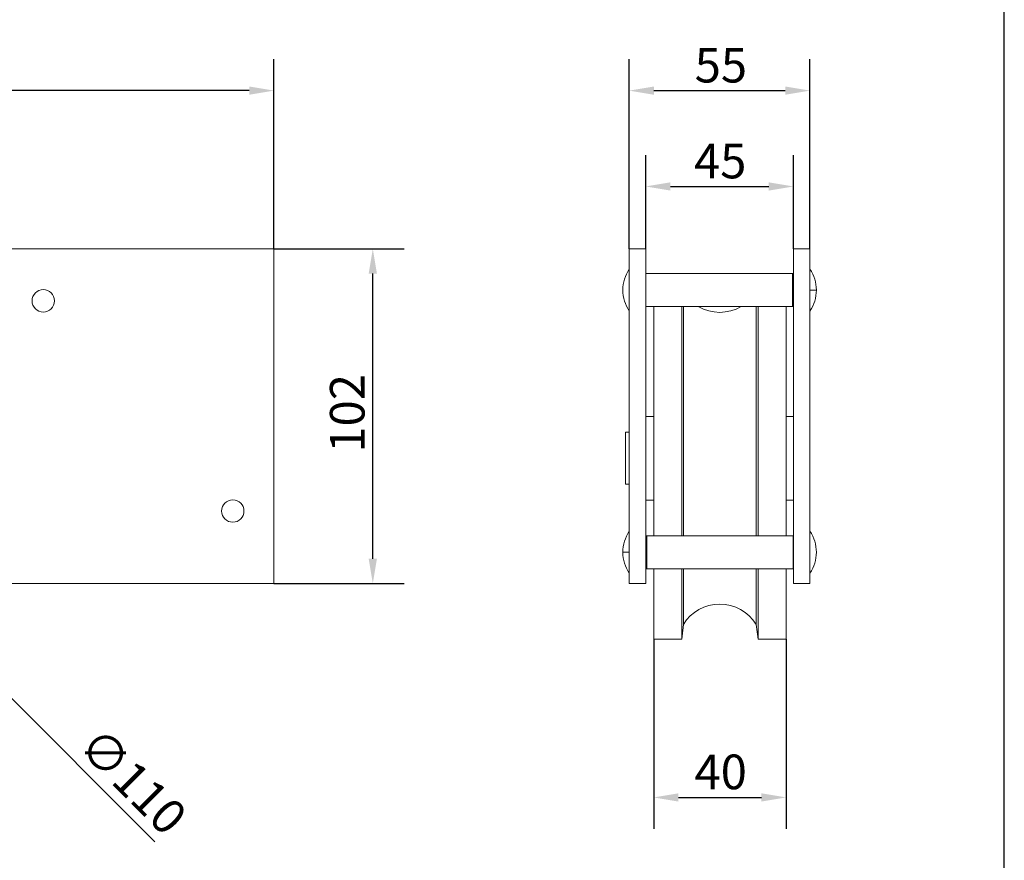
# Model space of a CAD drawing. Units: millimetres. Extents: x 30 to 600, y 30 to 861.
import ezdxf

# ---------------------------------------------------------------- set-up
doc = ezdxf.new("R2010")
doc.units = ezdxf.units.MM
doc.header["$LTSCALE"] = 3
for name, color, linetype, lineweight in [('Dimensions(ISO)', 7, 'Continuous', 25), ('Sketch Geometry(ISO)', 7, 'Continuous', 50), ('Visible Edges(ISO)', 7, 'Continuous', 18), ('Visible Tangent Edges(ISO)', 7, 'Continuous', 18)]:
    doc.layers.add(name, color=color, linetype=linetype, lineweight=lineweight)
doc.styles.add('Current-BSI', font='ARIAL.TTF')
doc.dimstyles.new('DEFAULT-ISO', dxfattribs={"dimscale": 3, "dimtxt": 3.5, "dimasz": 2.5, "dimexe": 3.174999999999999, "dimexo": 0, "dimgap": 0.762, "dimtad": 1, "dimrnd": 1e-08, "dimzin": 0, "dimtxsty": 'Current-BSI', "dimcen": 0.09, "dimdle": 10, "dimclrd": 7, "dimclre": 7, "dimclrt": 7, "dimazin": 0, "dimtfac": 1, "dimtmove": 0, "dimatfit": 3, "dimfxl": 1, "dimtolj": 1, "dimtzin": 0, "dimlwd": 25, "dimlwe": 25, "dimarcsym": 0})

# ---------------------------------------------------------------- blocks, each defined once
blk = doc.blocks.new('Borders PCH WEB A4')
at = {"layer": 'Sketch Geometry(ISO)', "color": 7, "linetype": 'Continuous', "lineweight": 25}
blk.add_line((200, 10.00000000000023), (200, 287), dxfattribs=at)
blk = doc.blocks.new('*D7')
at = {"layer": 'Defpoints', "color": 0, "linetype": 'Continuous'}
for p in [(73.36493290946694, 458.4823021414181), (73.36493290946694, 410.4823021414181), (378.3649329094661, 410.4823021414181)]:
    blk.add_point(p, dxfattribs=at)
at = {"layer": 'Dimensions(ISO)', "color": 7, "linetype": 'Continuous', "lineweight": 25}
for p, q in [((73.36493290946694, 410.4823021414181), (73.36493290946694, 468.007302141418)), ((378.3649329094661, 410.4823021414181), (378.3649329094661, 468.007302141418)), ((370.8649329094661, 458.4823021414181), (80.86493290946694, 458.4823021414181))]:
    blk.add_line(p, q, dxfattribs=at)
at = {"layer": 'Dimensions(ISO)', "color": 7, "linetype": 'Continuous'}
for points in [[(80.86493290946694, 459.7323021414181), (80.86493290946694, 457.2323021414181), (73.36493290946694, 458.4823021414181)], [(370.8649329094661, 459.7323021414181), (370.8649329094661, 457.2323021414181), (378.3649329094661, 458.4823021414181)]]:
    blk.add_solid(points, dxfattribs=at)
at = {"layer": 'Dimensions(ISO)', "color": 7, "linetype": 'Continuous', "lineweight": 25, "insert": (214.2297009858649, 471.4974972300947), "char_height": 10.5, "attachment_point": 1, "style": 'Current-BSI'}
blk.add_mtext('\\A1;305', dxfattribs=at)
blk = doc.blocks.new('*D8')
at = {"layer": 'Defpoints', "color": 0, "linetype": 'Continuous'}
for p in [(378.3649329094661, 410.4823021414181), (408.3649329094662, 410.4823021414181), (378.3649329094661, 308.9823021414178)]:
    blk.add_point(p, dxfattribs=at)
at = {"layer": 'Dimensions(ISO)', "color": 7, "linetype": 'Continuous', "lineweight": 25}
for p, q in [((378.3649329094661, 410.4823021414181), (417.8899329094662, 410.4823021414181)), ((408.3649329094662, 316.4823021414177), (408.3649329094662, 402.9823021414181)), ((378.3649329094661, 308.9823021414178), (417.8899329094661, 308.9823021414177))]:
    blk.add_line(p, q, dxfattribs=at)
at = {"layer": 'Dimensions(ISO)', "color": 7, "linetype": 'Continuous'}
for points in [[(407.1149329094662, 402.9823021414181), (409.6149329094662, 402.9823021414181), (408.3649329094662, 410.4823021414181)], [(407.1149329094661, 316.4823021414177), (409.6149329094662, 316.4823021414177), (408.3649329094662, 308.9823021414177)]]:
    blk.add_solid(points, dxfattribs=at)
at = {"layer": 'Dimensions(ISO)', "color": 7, "linetype": 'Continuous', "lineweight": 25, "insert": (395.3569001673106, 348.6808014592897), "char_height": 10.5, "attachment_point": 1, "rotation": 90, "style": 'Current-BSI'}
blk.add_mtext('\\A1;102', dxfattribs=at)
blk = doc.blocks.new('*D9')
at = {"layer": 'Defpoints', "color": 0, "linetype": 'Continuous'}
for p in [(541.031184570171, 458.4823021414181), (486.1671845701811, 410.4823021414181), (541.031184570171, 410.4823021414181)]:
    blk.add_point(p, dxfattribs=at)
at = {"layer": 'Dimensions(ISO)', "color": 7, "linetype": 'Continuous', "lineweight": 25}
for p, q in [((486.1671845701811, 410.4823021414181), (486.1671845701811, 468.007302141418)), ((541.031184570171, 410.4823021414181), (541.031184570171, 468.007302141418)), ((493.6671845701812, 458.4823021414181), (533.531184570171, 458.4823021414181))]:
    blk.add_line(p, q, dxfattribs=at)
at = {"layer": 'Dimensions(ISO)', "color": 7, "linetype": 'Continuous'}
for points in [[(493.6671845701812, 459.7323021414181), (493.6671845701812, 457.2323021414181), (486.1671845701811, 458.4823021414181)], [(533.531184570171, 459.7323021414181), (533.531184570171, 457.2323021414181), (541.031184570171, 458.4823021414181)]]:
    blk.add_solid(points, dxfattribs=at)
at = {"layer": 'Dimensions(ISO)', "color": 7, "linetype": 'Continuous', "lineweight": 25, "insert": (506.0393278171065, 471.4473608044468), "char_height": 10.5, "attachment_point": 1, "style": 'Current-BSI'}
blk.add_mtext('\\A1;55', dxfattribs=at)
blk = doc.blocks.new('*D10')
at = {"layer": 'Defpoints', "color": 0, "linetype": 'Continuous'}
for p in [(493.5991845701254, 292.1073021414182), (533.7991845701254, 292.1073021414182), (533.7991845701254, 244.1073021414182)]:
    blk.add_point(p, dxfattribs=at)
at = {"layer": 'Dimensions(ISO)', "color": 7, "linetype": 'Continuous', "lineweight": 25}
for p, q in [((493.5991845701254, 292.1073021414182), (493.5991845701254, 234.5823021414182)), ((533.7991845701254, 292.1073021414182), (533.7991845701254, 234.5823021414182)), ((501.0991845701254, 244.1073021414182), (526.2991845701255, 244.1073021414182))]:
    blk.add_line(p, q, dxfattribs=at)
at = {"layer": 'Dimensions(ISO)', "color": 7, "linetype": 'Continuous'}
for points in [[(501.0991845701254, 245.3573021414182), (501.0991845701254, 242.8573021414182), (493.5991845701254, 244.1073021414182)], [(526.2991845701255, 245.3573021414182), (526.2991845701255, 242.8573021414182), (533.7991845701254, 244.1073021414182)]]:
    blk.add_solid(points, dxfattribs=at)
at = {"layer": 'Dimensions(ISO)', "color": 7, "linetype": 'Continuous', "lineweight": 25, "insert": (505.9853373668512, 257.1153348835737), "char_height": 10.5, "attachment_point": 1, "style": 'Current-BSI'}
blk.add_mtext('\\A1;40', dxfattribs=at)
blk = doc.blocks.new('*D11')
at = {"layer": 'Defpoints', "color": 0, "linetype": 'Continuous'}
for p in [(536.0311845701707, 429.4164221674978), (491.1671845701814, 410.4823021414181), (536.0311845701707, 410.4823021414181)]:
    blk.add_point(p, dxfattribs=at)
at = {"layer": 'Dimensions(ISO)', "color": 7, "linetype": 'Continuous', "lineweight": 25}
for p, q in [((491.1671845701814, 410.4823021414181), (491.1671845701814, 438.9414221674978)), ((536.0311845701707, 410.4823021414181), (536.0311845701707, 438.9414221674978)), ((498.6671845701814, 429.4164221674978), (528.5311845701706, 429.4164221674978))]:
    blk.add_line(p, q, dxfattribs=at)
at = {"layer": 'Dimensions(ISO)', "color": 7, "linetype": 'Continuous'}
for points in [[(498.6671845701814, 430.6664221674978), (498.6671845701814, 428.1664221674978), (491.1671845701814, 429.4164221674978)], [(528.5311845701706, 430.6664221674978), (528.5311845701706, 428.1664221674978), (536.0311845701707, 429.4164221674978)]]:
    blk.add_solid(points, dxfattribs=at)
at = {"layer": 'Dimensions(ISO)', "color": 7, "linetype": 'Continuous', "lineweight": 25, "insert": (505.8280385947326, 442.3814808305264), "char_height": 10.5, "attachment_point": 1, "style": 'Current-BSI'}
blk.add_mtext('\\A1;45', dxfattribs=at)
blk = doc.blocks.new('*D12')
at = {"layer": 'Defpoints', "color": 0, "linetype": 'Continuous'}
for p in [(187.0624482918491, 385.7847867590239), (264.6674175270841, 308.179817523812)]:
    blk.add_point(p, dxfattribs=at)
at = {"layer": 'Dimensions(ISO)', "color": 7, "linetype": 'Continuous', "lineweight": 25}
for p, q in [((192.365749150749, 380.4814859001256), (259.3641166681842, 313.4831183827103)), ((264.6674175270841, 308.179817523812), (342.2515307200164, 230.5957043309027))]:
    blk.add_line(p, q, dxfattribs=at)
at = {"layer": 'Dimensions(ISO)', "color": 7, "linetype": 'Continuous'}
for points in [[(193.249632627232, 381.3653693766089), (191.4818656742659, 379.5976024236423), (187.0624482918491, 385.7847867590239)], [(260.2480001446673, 314.3670018591937), (258.4802331917012, 312.599234906227), (264.6674175270841, 308.179817523812)]]:
    blk.add_solid(points, dxfattribs=at)
at = {"layer": 'Dimensions(ISO)', "color": 7, "linetype": 'Continuous', "lineweight": 25, "insert": (325.791763388503, 266.2821931684249), "char_height": 10.5, "attachment_point": 1, "rotation": 315.00000000000847, "style": 'Current-BSI'}
blk.add_mtext('\\A1;∅110', dxfattribs=at)

msp = doc.modelspace()

# ---------------------------------------------------------------- linework, layer by layer
at = {"layer": 'Visible Edges(ISO)'}
for p, q in [((378.3649329094661, 410.4823021414182), (73.36493290946694, 410.4823021414182)), ((378.3649329094661, 308.9823021414178), (378.3649329094661, 410.4823021414182)), ((486.1671845701811, 308.9823021414178), (486.1671845701811, 410.4823021414182)), ((491.1671845701814, 410.4823021414182), (486.1671845701811, 410.4823021414182)), ((491.1671845701814, 308.9823021414178), (491.1671845701814, 410.4823021414182)), ((536.0311845701707, 410.4823021414182), (536.0311845701707, 308.9823021414178)), ((536.0311845701707, 410.4823021414182), (541.031184570171, 410.4823021414182)), ((541.031184570171, 410.4823021414182), (541.031184570171, 308.9823021414178)), ((491.247184570151, 401.8473021414171), (491.1671845701514, 401.8473021414171)), ((491.247184570151, 392.9823021414171), (491.247184570151, 402.9823021414176)), ((535.6971845701511, 402.9823021414176), (491.247184570151, 402.9823021414176)), ((535.6971845701207, 402.9823021414176), (535.9511845701207, 402.9823021414176)), ((535.6971845701511, 402.9823021414176), (535.6971845701511, 392.9823021414171)), ((536.0311845701406, 401.8473021414171), (535.6971845701511, 401.8473021414171)), ((535.9511845701207, 402.9823021414176), (535.9511845701217, 401.8473021414171)), ((491.247184570151, 394.1173021414176), (491.1671845701514, 394.1173021414176)), ((535.6971845701511, 392.9823021414171), (491.247184570151, 392.9823021414171)), ((493.5991845701401, 323.4823021414057), (493.5991845701343, 392.9823021414171)), ((502.09918457014, 323.4823021414057), (502.0991845701342, 392.9823021414171)), ((502.5991845701385, 323.4823021414057), (502.5991845701314, 392.9823021414171)), ((524.6991845701386, 323.4823021414056), (524.6991845701314, 392.9823021414171)), ((525.2991845701401, 323.4823021414057), (525.2991845701342, 392.9823021414171)), ((533.7991845701401, 323.4823021414056), (533.7991845701342, 392.9823021414171)), ((536.0311845701406, 394.1173021414176), (535.6971845701511, 394.1173021414176)), ((535.6971845701207, 392.9823021414171), (535.9511845701207, 392.9823021414171)), ((535.9511845701217, 394.1173021414176), (535.9511845701207, 392.9823021414171)), ((493.5991845701254, 359.6823021414181), (491.1671845701362, 359.6823021414181)), ((533.7991845701256, 359.6823021414181), (536.0311845701254, 359.6823021414181)), ((485.0211845701258, 339.082302141418), (485.0211845701258, 354.882302141418)), ((486.1671845701359, 354.882302141418), (485.0211845701258, 354.882302141418)), ((486.1671845701359, 339.082302141418), (485.0211845701258, 339.082302141418)), ((493.5991845701254, 334.282302141418), (491.1671845701362, 334.282302141418)), ((533.7991845701256, 334.2823021414181), (536.0311845701254, 334.2823021414181)), ((491.247184570119, 322.3473021414049), (491.2471845701181, 323.4823021414054)), ((491.5011845701181, 323.4823021414054), (491.2471845701181, 323.4823021414054)), ((491.5011845701537, 313.4823021414048), (491.5011845701537, 323.4823021414054)), ((491.5011845701537, 323.4823021414054), (535.9511845701537, 323.4823021414054)), ((535.9511845701537, 323.4823021414054), (535.9511845701537, 313.4823021414048)), ((491.167184570154, 322.3473021414049), (491.5011845701537, 322.3473021414049)), ((535.9511845701537, 322.3473021414049), (536.0311845701432, 322.3473021414049)), ((491.167184570154, 314.6173021414053), (491.5011845701537, 314.6173021414053)), ((491.2471845701181, 313.4823021414048), (491.247184570119, 314.6173021414053)), ((535.9511845701537, 314.6173021414053), (536.0311845701432, 314.6173021414053)), ((491.5011845701181, 313.4823021414048), (491.2471845701181, 313.4823021414048)), ((491.5011845701537, 313.4823021414048), (535.9511845701537, 313.4823021414048)), ((493.5991845701254, 292.1073021414183), (493.5991845701383, 313.482302141405)), ((502.0991845701253, 292.1073021414183), (502.0991845701383, 313.482302141405)), ((502.5991845701254, 296.5804770807682), (502.5991845701366, 313.482302141405)), ((524.6991845701255, 296.5804770807782), (524.6991845701366, 313.482302141405)), ((525.2991845701252, 292.1073021414183), (525.2991845701383, 313.482302141405)), ((533.7991845701254, 292.1073021414183), (533.7991845701383, 313.482302141405)), ((73.36493290946694, 308.9823021414178), (378.3649329094661, 308.9823021414178)), ((491.1671845701814, 308.9823021414178), (486.1671845701811, 308.9823021414178)), ((536.0311845701707, 308.9823021414178), (541.031184570171, 308.9823021414178)), ((502.599184570125, 296.5804770807683), (502.0991845701246, 292.1073021414183)), ((524.6991845701249, 296.5804770807782), (525.2991845701258, 292.1073021414183)), ((493.5991845701253, 292.1073021414182), (502.0991845701253, 292.1073021414182)), ((525.2991845701252, 292.1073021414182), (533.7991845701254, 292.1073021414182))]:
    msp.add_line(p, q, dxfattribs=at)
for centre in [(308.3649329094667, 394.7323021414304), (365.8649329094653, 330.9823021414187)]:
    msp.add_circle(centre, 3.399999999999099, dxfattribs=at)
for centre, radius, start, end in [((495.6711640386559, 397.9825561413711), 11.43000000015698, 146.2525426847835, 180.0012732393112), ((495.6716624095698, 397.9833021414163), 11.43000000000006, 146.2570399092168, 180.005012754108), ((531.5272051016161, 397.9825561413711), 11.43000000015679, 359.9987267606888, 33.74745731521664), ((495.6711640386559, 397.9820481414636), 11.43000000015698, 179.9987267606888, 213.7474573152165), ((495.6716624095698, 397.9813021414184), 11.43000000000006, 179.9949872458919, 213.7429600907832), ((531.5272051016161, 397.9820481414636), 11.43000000015679, 326.2525426847834, 0.0012732393111836), ((513.6491845701254, 404.2323021414179), 12.99999999999999, 239.9266523550345, 300.0733476449656), ((495.6711640386888, 318.4825561413588), 11.43000000015698, 146.2525426847835, 180.0012732393112), ((531.5272051015831, 318.4825561413589), 11.43000000015679, 359.9987267606888, 33.74745731521664), ((531.5267067307346, 318.4833021414041), 11.43000000000006, 359.9949872458919, 33.74296009078321), ((495.6711640386888, 318.4820481414514), 11.43000000015698, 179.9987267606888, 213.7474573152165), ((531.5272051015831, 318.4820481414513), 11.43000000015679, 326.2525426847834, 0.0012732393111836), ((531.5267067307346, 318.4813021414062), 11.43000000000006, 326.2570399092167, 0.0050127541080425), ((513.6491845701254, 289.7323021414182), 12.99999999999999, 31.78833061707282, 148.2116693829644)]:
    msp.add_arc(centre, radius, start, end, dxfattribs=at)
at = {"layer": 'Visible Tangent Edges(ISO)'}
for p, q in [((484.2416624532841, 397.9823021414174), (484.2411640385069, 397.9823021414174)), ((541.0311845701523, 397.9823021414174), (542.9572051017649, 397.9823021414174)), ((486.1671845701563, 318.4823021414051), (484.2411640385399, 318.4823021414051)), ((542.9567066869548, 318.4823021414051), (542.9572051017319, 318.4823021414051))]:
    msp.add_line(p, q, dxfattribs=at)

# ---------------------------------------------------------------- block references
at = {"xscale": 3, "yscale": 3, "zscale": 3}
msp.add_blockref('Borders PCH WEB A4', (0, 0), dxfattribs=at)

# ---------------------------------------------------------------- dimensions: what is measured, and where the dimension line sits
at = {"layer": 'Dimensions(ISO)', "color": 7, "linetype": 'Continuous', "lineweight": 25}
for base, p1, p2, angle, picture, middle in [((73.36493290946694, 458.4823021414181), (378.3649329094661, 410.4823021414181), (73.36493290946694, 410.4823021414181), 180, '*D7', (225.8649329094665, 458.4823021414181)), ((408.3649329094662, 410.4823021414181), (378.3649329094661, 308.9823021414178), (378.3649329094661, 410.4823021414181), 90, '*D8', (408.3649329094661, 359.732302141418)), ((533.7991845701254, 244.1073021414182), (493.5991845701254, 292.1073021414182), (533.7991845701254, 292.1073021414182), 180, '*D10', (513.6991845701255, 244.1073021414182))]:
    dim = msp.add_linear_dim(base=base, p1=p1, p2=p2, angle=angle, dimstyle='DEFAULT-ISO', override={"dimdec": 0, "dimtp": 0, "dimtm": 0, "dimtdec": 0, "dimtofl": 0, "dimatfit": 1}, dxfattribs=at)
    dim.commit()
    dim.dimension.update_dxf_attribs({"geometry": picture, "text_midpoint": middle, "dimtype": 160})
for base, p1, p2, picture, middle in [((541.031184570171, 458.4823021414181), (486.1671845701811, 410.4823021414181), (541.031184570171, 410.4823021414181), '*D9', (513.5991845701761, 458.4823021414181)), ((536.0311845701707, 429.4164221674978), (491.1671845701814, 410.4823021414181), (536.0311845701707, 410.4823021414181), '*D11', (513.5991845701759, 429.4164221674978))]:
    dim = msp.add_linear_dim(base=base, p1=p1, p2=p2, dimstyle='DEFAULT-ISO', override={"dimdec": 0, "dimtp": 0, "dimtm": 0, "dimtdec": 0, "dimtofl": 0, "dimatfit": 1}, dxfattribs=at)
    dim.commit()
    dim.dimension.update_dxf_attribs({"geometry": picture, "text_midpoint": middle, "dimtype": 160})
dim = msp.add_diameter_dim_2p(p1=(187.0624482918491, 385.7847867590239), p2=(264.6674175270841, 308.179817523812), dimstyle='DEFAULT-ISO', override={"dimdec": 0, "dimlfac": 1.000000000000001, "dimtp": 0, "dimtm": 0, "dimtdec": 2, "dimatfit": 2}, dxfattribs=at)
dim.commit()
dim.dimension.update_dxf_attribs({"geometry": '*D12', "text_midpoint": (328.40674362686, 244.4404914240552), "dimtype": 163})

doc.saveas('drawing.dxf')
